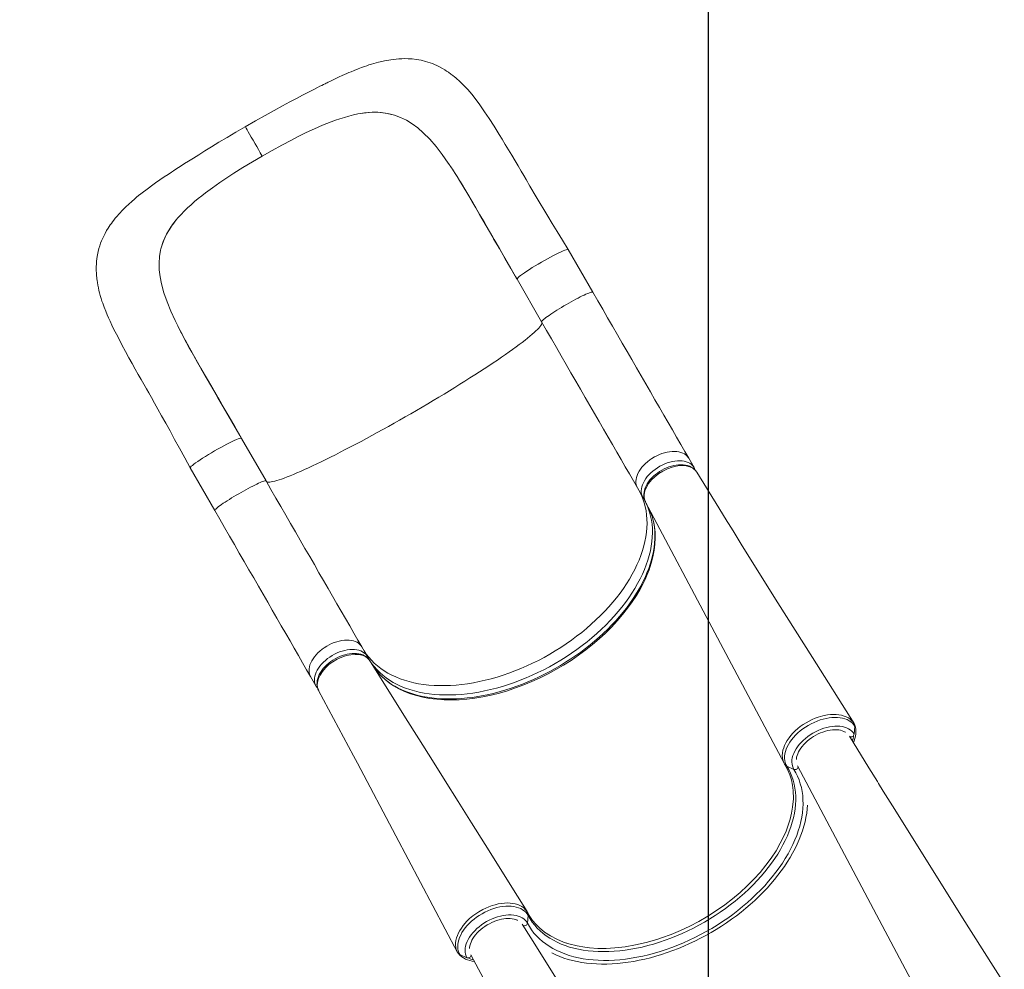
# Model space of a CAD drawing. Units: millimetres. Extents: x -6279 to 4870, y -6367 to 6675.
# Drawn here: x -1518 to -187, y 3402 to 4685 of the extents above; entities that cross this region are included whole.
import ezdxf

# ---------------------------------------------------------------- set-up
doc = ezdxf.new("R2010")
doc.units = ezdxf.units.MM
doc.header["$PDSIZE"] = -1
doc.layers.add('QUOTE', color=212, linetype='Continuous', lineweight=18)
doc.dimstyles.new('2011', dxfattribs={"dimtxt": 20, "dimasz": 15, "dimexe": 6, "dimexo": 10, "dimgap": 6, "dimtad": 1, "dimtxsty": 'Standard', "dimcen": 5, "dimadec": 0, "dimazin": 0, "dimtfac": 1, "dimtmove": 0, "dimatfit": 3, "dimfxl": 0, "dimarcsym": 0})

# ---------------------------------------------------------------- blocks, each defined once
blk = doc.blocks.new('*D17')
at = {"color": 0, "linetype": 'ByBlock', "lineweight": -2}
for p, q in [((-3935, 2733.6), (-3935, 6536)), ((-586.7, 2644.4), (-586.7, 6536)), ((-686.7, 6530), (-3835, 6530))]:
    blk.add_line(p, q, dxfattribs=at)
at = {"color": 0, "linetype": 'ByBlock'}
for points in [[(-3935, 6530), (-3835, 6546.6), (-3835, 6513.3)], [(-586.7, 6530), (-686.7, 6546.6), (-686.7, 6513.3)]]:
    blk.add_solid(points, dxfattribs=at)
at = {"layer": 'DEFPOINTS', "color": 0, "linetype": 'ByBlock'}
for p in [(-3935, 2723.6), (-586.7, 2634.4)]:
    blk.add_point(p, dxfattribs=at)
at = {"color": 0, "linetype": 'ByBlock', "insert": (-2260.8, 6596), "char_height": 120, "attachment_point": 5}
blk.add_mtext('3350', dxfattribs=at)
blk = doc.blocks.new('*D19')
at = {"color": 0, "linetype": 'ByBlock', "lineweight": -2}
for p, q in [((-596.7, 6109.2), (-4566.3, 6109.2)), ((-4560.3, 2734.4), (-4560.3, 6009.2)), ((-596.7, 2634.4), (-4566.3, 2634.4))]:
    blk.add_line(p, q, dxfattribs=at)
at = {"color": 0, "linetype": 'ByBlock'}
for points in [[(-4560.3, 6109.2), (-4543.6, 6009.2), (-4576.9, 6009.2)], [(-4560.3, 2634.4), (-4543.6, 2734.4), (-4576.9, 2734.4)]]:
    blk.add_solid(points, dxfattribs=at)
at = {"layer": 'DEFPOINTS', "color": 0, "linetype": 'ByBlock'}
for p in [(-586.7, 6109.2), (-586.7, 2634.4)]:
    blk.add_point(p, dxfattribs=at)
at = {"color": 0, "linetype": 'ByBlock', "insert": (-4626.3, 4371.8), "char_height": 120, "attachment_point": 5, "rotation": 90}
blk.add_mtext('3500', dxfattribs=at)

msp = doc.modelspace()

# ---------------------------------------------------------------- linework, layer by layer
at = {"color": 7, "linetype": 'Continuous', "lineweight": 15}
for p, q in [((-1060.439, 4557.253), (-1057.183, 4557.833)), ((-1057.183, 4557.833), (-1057.183, 4557.833)), ((-1012.695, 4556.188), (-1011.15, 4555.728)), ((-1150.397, 4522.069), (-1141.918, 4526.384)), ((-1228.28, 4477.104), (-1236.256, 4471.918)), ((-921.985, 4465.5), (-922.264, 4465.953)), ((-1305.859, 4414.259), (-1305.858, 4414.259)), ((-1303.729, 4416.79), (-1305.858, 4414.259)), ((-1326.678, 4374.909), (-1327.053, 4373.342)), ((-742.951, 4316.421), (-776.176, 4373.969)), ((-845.458, 4333.969), (-812.233, 4276.421)), ((-1293.495, 4251.009), (-1293.748, 4251.477)), ((-1184.624, 4061.421), (-1217.849, 4118.969)), ((-606.171, 4079.512), (-613.467, 4092.148)), ((-1287.131, 4078.969), (-1253.906, 4021.421)), ((-682.749, 4052.148), (-675.453, 4039.512)), ((-675.208, 4039.102), (-675.428, 4039.468)), ((-666.356, 4022.648), (-665.77, 4021.118)), ((-1047.844, 3824.512), (-1055.14, 3837.148)), ((-1047.831, 3824.489), (-1047.612, 3824.094)), ((-1043.396, 3817.096), (-1042.475, 3815.756)), ((-1124.422, 3797.148), (-1117.126, 3784.512)), ((-389.996, 3719.265), (-388.95, 3729.681)), ((-483.956, 3678.833), (-483.736, 3678.466)), ((-471.268, 3671.692), (-480.775, 3675.931)), ((-481.933, 3588.212), (-484.44, 3582.412)), ((-831.395, 3463.772), (-830.314, 3474.125)), ((-831.028, 3477.957), (-831.26, 3478.356)), ((-913.23, 3417.175), (-922.774, 3421.477)), ((-753.767, 3431.268), (-747.49, 3430.54))]:
    msp.add_line(p, q, dxfattribs=at)
at = {"color": 8, "linetype": 'Continuous', "lineweight": 15}
msp.add_line((-831.08, 3478.052), (-831.13, 3478.132), dxfattribs=at)
at = {"color": 7, "linetype": 'Continuous', "lineweight": 15, "flags": 128}
for points in [[(-776.179, 4373.974), (-783.944, 4386.65), (-791.136, 4398.412), (-797.757, 4409.276), (-803.795, 4419.227), (-809.206, 4428.198), (-814.003, 4436.197), (-818.204, 4443.235), (-822.141, 4449.859), (-825.384, 4455.335), (-827.941, 4459.663), (-829.815, 4462.842), (-831.414, 4465.558), (-833.196, 4468.587), (-836.367, 4473.982), (-839.994, 4480.156), (-844.085, 4487.114), (-848.138, 4493.993), (-852.571, 4501.49), (-857.043, 4509.012), (-861.358, 4516.217), (-865.523, 4523.101), (-869.545, 4529.672), (-876.507, 4540.831), (-883.033, 4551.001), (-889.237, 4560.341), (-895.551, 4569.388), (-902.07, 4578.127), (-906.733, 4583.956), (-912.011, 4590.108), (-917.734, 4596.242), (-923.986, 4602.305), (-926.268, 4604.354), (-928.143, 4605.972), (-929.808, 4607.361), (-931.987, 4609.111), (-934.725, 4611.201), (-938.054, 4613.585), (-940.641, 4615.321), (-943.209, 4616.946), (-946.212, 4618.725), (-949.999, 4620.787), (-953.622, 4622.577), (-956.791, 4624.001), (-959.809, 4625.238), (-962.788, 4626.349), (-965.842, 4627.377), (-969.116, 4628.356), (-974.91, 4629.793), (-981.238, 4630.94), (-987.343, 4631.656), (-992.587, 4631.984), (-997.922, 4632.062), (-1001.201, 4631.988), (-1004.967, 4631.794), (-1008.874, 4631.473), (-1012.661, 4631.052), (-1016.056, 4630.584), (-1018.859, 4630.137), (-1021.59, 4629.651), (-1024.531, 4629.071), (-1028.277, 4628.254), (-1032.619, 4627.201), (-1035.975, 4626.312), (-1038.854, 4625.501), (-1042.232, 4624.494), (-1045.556, 4623.448), (-1048.542, 4622.463), (-1051.442, 4621.466), (-1055.581, 4619.979), (-1060.316, 4618.192), (-1065.315, 4616.211), (-1069.737, 4614.385), (-1072.777, 4613.091), (-1075.461, 4611.927), (-1078.405, 4610.625), (-1081.869, 4609.064), (-1085.867, 4607.226), (-1090.413, 4605.094), (-1094.924, 4602.938), (-1098.516, 4601.198), (-1100.674, 4600.143), (-1102.237, 4599.375), (-1103.521, 4598.742), (-1104.925, 4598.047), (-1106.92, 4597.056), (-1109.122, 4595.958), (-1111.722, 4594.656), (-1115.003, 4593.004), (-1118.982, 4590.988), (-1123.677, 4588.592), (-1129.108, 4585.798), (-1135.294, 4582.585), (-1143.319, 4578.373), (-1152.394, 4573.552), (-1162.531, 4568.097), (-1173.651, 4562.028), (-1185.729, 4555.334), (-1198.743, 4547.992), (-1212.664, 4539.988)], [(-1012.695, 4556.188), (-1022.962, 4558.448), (-1033.683, 4559.479), (-1041.305, 4559.479), (-1049.145, 4558.924), (-1057.183, 4557.833)], [(-972.179, 4531.989), (-979.507, 4538.384), (-987.023, 4543.975), (-994.774, 4548.744), (-1002.801, 4552.668), (-1011.15, 4555.728)], [(-1212.664, 4539.988), (-1225.453, 4532.58), (-1237.318, 4525.587), (-1248.261, 4519.035), (-1258.29, 4512.947), (-1267.413, 4507.339), (-1275.604, 4502.249), (-1282.849, 4497.7), (-1289.187, 4493.682), (-1294.655, 4490.187), (-1299.286, 4487.203), (-1303.112, 4484.722), (-1306.351, 4482.611), (-1309.464, 4480.571), (-1312.472, 4478.59), (-1317.017, 4475.577), (-1322.13, 4472.154), (-1327.972, 4468.183), (-1333.865, 4464.098), (-1339.611, 4460.015), (-1343.628, 4457.09), (-1347.153, 4454.468), (-1350.433, 4451.975), (-1353.669, 4449.458), (-1356.856, 4446.917), (-1359.491, 4444.762), (-1362.588, 4442.168), (-1366.141, 4439.098), (-1370.029, 4435.6), (-1373.862, 4431.993), (-1377.116, 4428.787), (-1379.642, 4426.193), (-1381.861, 4423.829), (-1383.686, 4421.817), (-1385.976, 4419.198), (-1388.359, 4416.344), (-1390.377, 4413.812), (-1392.089, 4411.567), (-1393.636, 4409.454), (-1395.077, 4407.406), (-1396.519, 4405.266), (-1398.107, 4402.795), (-1400.035, 4399.605), (-1402.072, 4395.961), (-1403.917, 4392.352), (-1405.374, 4389.237), (-1406.789, 4385.926), (-1408.118, 4382.479), (-1409.345, 4378.893), (-1410.429, 4375.273), (-1411.426, 4371.382), (-1412.382, 4366.828), (-1413.14, 4362.11), (-1413.631, 4357.827), (-1413.9, 4354.262), (-1414.041, 4350.954), (-1414.077, 4348.737), (-1414.055, 4345.776), (-1413.914, 4342.045), (-1413.691, 4338.78), (-1413.477, 4336.462), (-1413.264, 4334.536), (-1413.004, 4332.479), (-1412.551, 4329.402), (-1411.941, 4325.887), (-1411.188, 4322.138), (-1410.45, 4318.878), (-1409.682, 4315.794), (-1408.708, 4312.209), (-1407.501, 4308.135), (-1406.318, 4304.44), (-1405.301, 4301.448), (-1404.38, 4298.858), (-1403.34, 4296.052), (-1401.266, 4290.755), (-1399.291, 4286.004), (-1397.462, 4281.806), (-1395.388, 4277.226), (-1392.925, 4271.99), (-1390.114, 4266.214), (-1386.908, 4259.818), (-1383.308, 4252.811), (-1379.309, 4245.194), (-1374.584, 4236.379), (-1369.996, 4227.972), (-1365.564, 4219.96), (-1361.303, 4212.333), (-1357.247, 4205.118), (-1353.419, 4198.338), (-1349.819, 4191.98), (-1346.319, 4185.807), (-1343.222, 4180.348), (-1339.612, 4173.981), (-1335.495, 4166.703), (-1330.875, 4158.508), (-1325.758, 4149.383), (-1320.144, 4139.309), (-1314.392, 4128.92), (-1308.191, 4117.639), (-1301.576, 4105.534), (-1294.563, 4092.649), (-1287.134, 4078.974)], [(-1189.841, 4500.458), (-1192.375, 4504.847), (-1194.814, 4509.07), (-1197.146, 4513.11), (-1199.36, 4516.945), (-1202.11, 4521.708), (-1204.602, 4526.024), (-1206.81, 4529.849), (-1208.706, 4533.134), (-1210.264, 4535.832), (-1211.457, 4537.897), (-1212.095, 4539.002), (-1212.5, 4539.704), (-1212.661, 4539.983), (-1212.648, 4539.961)], [(-1108.379, 4541.935), (-1119.119, 4537.256), (-1130.304, 4532.066), (-1141.918, 4526.384)], [(-936.919, 4488.705), (-938.439, 4490.999), (-946.561, 4502.455), (-954.851, 4513.181), (-963.372, 4523.067), (-972.179, 4531.989)], [(-1189.841, 4500.458), (-1176.539, 4508.011), (-1163.372, 4515.227), (-1150.397, 4522.069)], [(-1189.841, 4500.458), (-1203.033, 4492.714), (-1215.866, 4484.92), (-1228.28, 4477.104)], [(-936.892, 4488.721), (-936.036, 4487.495), (-934.87, 4485.799), (-933.941, 4484.404), (-932.773, 4482.627), (-931.276, 4480.328), (-929.045, 4476.858), (-926.335, 4472.582), (-923.143, 4467.464), (-919.467, 4461.477), (-915.324, 4454.629), (-911.035, 4447.439), (-906.329, 4439.456), (-901.198, 4430.662), (-895.623, 4421.037), (-889.582, 4410.564), (-883.053, 4399.221), (-876.428, 4387.708), (-869.323, 4375.379), (-861.773, 4362.295), (-853.832, 4348.529), (-845.498, 4334.083)], [(-1266.493, 4450.648), (-1257.07, 4457.61), (-1246.984, 4464.701), (-1236.256, 4471.918)], [(-869.215, 4375.132), (-878.245, 4390.793), (-887.168, 4406.291), (-896.005, 4421.612), (-904.701, 4436.578), (-913.356, 4451.248), (-921.985, 4465.5)], [(-1326.678, 4374.909), (-1323.502, 4384.931), (-1319.034, 4394.732), (-1315.223, 4401.333), (-1310.822, 4407.844), (-1305.859, 4414.259)], [(-869.528, 4375.701), (-872.771, 4381.298), (-876.311, 4387.445), (-877.486, 4389.489), (-877.52, 4389.548), (-877.522, 4389.552), (-877.525, 4389.556), (-877.525, 4389.557), (-877.525, 4389.556), (-877.524, 4389.555), (-877.523, 4389.553), (-877.517, 4389.544), (-877.496, 4389.507), (-877.408, 4389.355), (-877.059, 4388.752), (-875.668, 4386.343), (-870.114, 4376.719), (-847.562, 4337.631), (-845.418, 4333.914)], [(-1325.979, 4327.723), (-1327.853, 4337.266), (-1328.937, 4346.571), (-1329.192, 4355.667), (-1328.576, 4364.582), (-1327.053, 4373.342)], [(-845.433, 4334.119), (-845.454, 4334.384), (-844.972, 4335.148), (-843.98, 4336.193), (-842.492, 4337.504), (-840.531, 4339.06), (-838.125, 4340.84), (-835.312, 4342.816), (-832.132, 4344.958), (-828.634, 4347.236), (-824.869, 4349.613), (-820.894, 4352.057), (-816.769, 4354.528), (-812.554, 4356.991), (-808.314, 4359.409), (-804.111, 4361.746), (-800.008, 4363.966), (-796.067, 4366.037), (-792.347, 4367.928), (-788.902, 4369.609), (-785.785, 4371.058), (-783.042, 4372.251), (-780.715, 4373.17), (-778.837, 4373.802), (-777.437, 4374.138), (-776.537, 4374.173), (-776.211, 4373.948)], [(-1293.748, 4251.477), (-1300.826, 4264.902), (-1307.35, 4278.008), (-1313.211, 4290.77), (-1318.354, 4303.312), (-1322.656, 4315.634), (-1325.979, 4327.723)], [(-613.467, 4092.148), (-618.818, 4101.417), (-624.279, 4110.875), (-629.844, 4120.515), (-635.512, 4130.331), (-641.275, 4140.314), (-647.132, 4150.457), (-653.076, 4160.754), (-659.105, 4171.195), (-665.212, 4181.773), (-671.394, 4192.481), (-677.646, 4203.309), (-683.963, 4214.25), (-690.34, 4225.296), (-696.773, 4236.438), (-703.257, 4247.669), (-709.786, 4258.978), (-716.357, 4270.36), (-722.964, 4281.803), (-729.602, 4293.3), (-736.266, 4304.842), (-742.951, 4316.421)], [(-1217.927, 4119.06), (-1226.514, 4133.92), (-1234.659, 4148.016), (-1242.362, 4161.348), (-1249.578, 4173.821), (-1256.279, 4185.388), (-1262.471, 4196.082), (-1267.853, 4205.394), (-1272.798, 4213.981), (-1277.311, 4221.866), (-1281.399, 4229.066), (-1285.07, 4235.597), (-1288.751, 4242.223), (-1291.927, 4248.016), (-1294.616, 4252.987), (-1296.826, 4257.126), (-1298.575, 4260.446), (-1299.706, 4262.613), (-1300.895, 4264.932), (-1302.324, 4267.772), (-1303.975, 4271.112), (-1304.266, 4271.709)], [(-812.233, 4276.421), (-805.548, 4264.842), (-798.884, 4253.3), (-792.246, 4241.803), (-785.639, 4230.36), (-779.068, 4218.978), (-772.539, 4207.669), (-766.055, 4196.438), (-759.622, 4185.296), (-753.245, 4174.25), (-746.928, 4163.309), (-740.676, 4152.481), (-734.494, 4141.773), (-728.387, 4131.195), (-722.358, 4120.754), (-716.414, 4110.457), (-710.557, 4100.314), (-704.794, 4090.331), (-699.127, 4080.515), (-693.561, 4070.875), (-688.1, 4061.417), (-682.749, 4052.148)], [(-1241.619, 4160.125), (-1250.667, 4175.776), (-1259.626, 4191.251), (-1268.477, 4206.565), (-1277.09, 4221.58), (-1285.467, 4236.409), (-1293.495, 4251.009)], [(-1241.956, 4160.68), (-1245.18, 4166.287), (-1248.734, 4172.426), (-1249.916, 4174.466), (-1249.951, 4174.525), (-1249.953, 4174.529), (-1249.956, 4174.533), (-1249.956, 4174.533), (-1249.956, 4174.533), (-1249.956, 4174.532), (-1249.954, 4174.53), (-1249.949, 4174.521), (-1249.928, 4174.483), (-1249.84, 4174.331), (-1249.492, 4173.727), (-1248.101, 4171.319), (-1242.543, 4161.696), (-1219.969, 4122.623), (-1217.822, 4118.906)], [(-1287.096, 4078.989), (-1287.127, 4079.383), (-1286.647, 4080.146), (-1285.655, 4081.191), (-1284.169, 4082.501), (-1282.208, 4084.057), (-1279.804, 4085.836), (-1276.991, 4087.811), (-1273.812, 4089.953), (-1270.315, 4092.23), (-1266.55, 4094.608), (-1262.576, 4097.051), (-1258.451, 4099.522), (-1254.237, 4101.985), (-1249.997, 4104.404), (-1245.794, 4106.741), (-1241.691, 4108.961), (-1237.75, 4111.033), (-1234.028, 4112.923), (-1230.583, 4114.606), (-1227.465, 4116.055), (-1224.722, 4117.248), (-1222.393, 4118.168), (-1220.514, 4118.801), (-1219.113, 4119.138), (-1218.211, 4119.173), (-1217.992, 4119.023)], [(-602.425, 4073.107), (-602.834, 4073.814), (-604.316, 4075.742), (-606.041, 4077.467), (-607.984, 4078.971), (-610.119, 4080.248), (-612.491, 4081.328), (-615.082, 4082.194), (-617.871, 4082.829), (-620.825, 4083.219), (-623.902, 4083.357), (-627.058, 4083.243), (-630.25, 4082.884), (-633.504, 4082.285), (-636.814, 4081.45), (-640.142, 4080.385), (-643.447, 4079.104), (-646.691, 4077.622), (-649.838, 4075.955), (-652.844, 4074.13), (-655.728, 4072.145), (-658.496, 4069.993), (-661.114, 4067.694), (-663.556, 4065.267), (-665.798, 4062.727), (-667.813, 4060.097), (-669.574, 4057.404), (-671.057, 4054.685), (-672.272, 4051.92), (-673.202, 4049.129), (-673.826, 4046.343), (-674.134, 4043.595), (-674.117, 4040.922), (-673.844, 4038.711), (-673.262, 4036.438), (-672.977, 4035.706)], [(-604.644, 4076.07), (-605.467, 4078.167), (-606.174, 4079.44)], [(-389.871, 3733.741), (-446.227, 3822.774), (-492.89, 3896.874), (-540.995, 3973.802), (-553.446, 3993.831), (-559.8, 4004.073), (-561.382, 4006.625), (-572.826, 4025.119), (-602.39, 4073.162)], [(-1055.14, 3837.148), (-1060.491, 3846.417), (-1065.952, 3855.875), (-1071.517, 3865.515), (-1077.184, 3875.33), (-1082.948, 3885.314), (-1088.805, 3895.458), (-1094.749, 3905.754), (-1100.778, 3916.195), (-1106.885, 3926.773), (-1113.067, 3937.48), (-1119.319, 3948.309), (-1125.635, 3959.25), (-1132.013, 3970.296), (-1138.446, 3981.439), (-1144.93, 3992.669), (-1151.459, 4003.979), (-1158.03, 4015.359), (-1164.637, 4026.803), (-1171.275, 4038.3), (-1177.939, 4049.842), (-1184.624, 4061.421)], [(-672.119, 4033.667), (-672.516, 4034.423), (-675.208, 4039.102)], [(-672.612, 4034.764), (-672.514, 4034.511), (-671.982, 4033.439)], [(-672.09, 4033.458), (-578.175, 3856.402), (-484.603, 3679.989)], [(-1253.906, 4021.421), (-1247.221, 4009.842), (-1240.557, 3998.3), (-1233.919, 3986.803), (-1227.312, 3975.359), (-1220.741, 3963.979), (-1214.212, 3952.669), (-1207.728, 3941.439), (-1201.295, 3930.296), (-1194.917, 3919.25), (-1188.601, 3908.309), (-1182.349, 3897.481), (-1176.167, 3886.773), (-1170.06, 3876.195), (-1164.031, 3865.754), (-1158.087, 3855.458), (-1152.23, 3845.314), (-1146.466, 3835.331), (-1140.8, 3825.515), (-1135.234, 3815.875), (-1129.773, 3806.417), (-1124.422, 3797.148)], [(-665.819, 4021.39), (-664.737, 4018.816), (-663.24, 4014.523)], [(-661.161, 4006.648), (-660.629, 4004.191), (-659.83, 3999.067), (-659.313, 3993.807), (-659.082, 3988.439), (-659.139, 3982.993), (-659.484, 3977.492), (-660.107, 3971.941), (-661.021, 3966.256), (-662.217, 3960.518), (-663.695, 3954.728), (-665.455, 3948.882), (-667.497, 3942.983), (-669.817, 3937.044), (-672.391, 3931.128), (-675.236, 3925.187), (-678.351, 3919.222), (-681.728, 3913.255), (-685.355, 3907.308), (-689.22, 3901.403), (-693.317, 3895.541), (-697.681, 3889.675), (-702.269, 3883.87), (-707.083, 3878.123), (-712.125, 3872.43), (-717.399, 3866.791), (-722.881, 3861.227), (-728.532, 3855.779), (-734.353, 3850.447), (-740.345, 3845.227), (-746.513, 3840.117), (-752.857, 3835.116), (-759.381, 3830.222), (-766.035, 3825.475), (-772.806, 3820.883), (-779.737, 3816.415), (-786.794, 3812.094), (-793.938, 3807.946), (-801.13, 3803.994), (-808.36, 3800.241), (-815.703, 3796.644), (-823.146, 3793.214), (-830.657, 3789.965), (-838.204, 3786.914), (-845.754, 3784.072), (-853.279, 3781.451), (-860.792, 3779.039), (-868.336, 3776.827), (-875.846, 3774.833), (-883.328, 3773.057), (-890.784, 3771.496), (-898.219, 3770.152), (-905.609, 3769.03), (-912.848, 3768.143), (-920.021, 3767.479), (-927.103, 3767.041), (-934.082, 3766.829), (-940.946, 3766.844), (-947.681, 3767.085), (-954.246, 3767.551), (-960.701, 3768.244), (-967.034, 3769.163), (-973.21, 3770.304), (-979.187, 3771.66), (-984.933, 3773.22), (-990.442, 3774.98), (-995.806, 3776.968), (-1000.981, 3779.168), (-1005.962, 3781.58), (-1010.74, 3784.202), (-1015.304, 3787.027), (-1019.642, 3790.051), (-1023.746, 3793.269), (-1027.605, 3796.673), (-1031.212, 3800.259), (-1034.557, 3804.017), (-1037.008, 3807.145)], [(-1043.952, 3817.919), (-1044.971, 3819.465), (-1046.34, 3821.153), (-1047.846, 3822.627), (-1049.607, 3823.976), (-1051.599, 3825.183), (-1053.974, 3826.291), (-1056.557, 3827.175), (-1059.329, 3827.822), (-1062.266, 3828.222), (-1065.264, 3828.362), (-1068.388, 3828.259), (-1071.618, 3827.911), (-1074.921, 3827.322), (-1078.263, 3826.498), (-1081.605, 3825.449), (-1084.911, 3824.187), (-1088.147, 3822.726), (-1091.283, 3821.082), (-1094.285, 3819.271), (-1097.134, 3817.318), (-1099.885, 3815.188), (-1102.511, 3812.898), (-1104.982, 3810.465), (-1107.265, 3807.911), (-1109.328, 3805.262), (-1111.14, 3802.546), (-1112.673, 3799.789), (-1113.902, 3797.024), (-1114.811, 3794.313), (-1115.431, 3791.587), (-1115.748, 3788.87), (-1115.753, 3786.203), (-1115.443, 3783.623), (-1114.826, 3781.166), (-1114.645, 3780.71)], [(-1047.612, 3824.094), (-1044.905, 3819.424), (-1044.451, 3818.705)], [(-831.967, 3479.55), (-850.336, 3508.874), (-869.74, 3539.846), (-888.685, 3570.085), (-907.17, 3599.59), (-925.198, 3628.366), (-942.768, 3656.415), (-959.882, 3683.737), (-978.182, 3712.956), (-995.934, 3741.302), (-1013.137, 3768.776), (-1029.794, 3795.382), (-1044.637, 3819.09)], [(-1114.426, 3780.156), (-1113.914, 3778.862), (-1113.454, 3778.039)], [(-1113.585, 3778.142), (-1066.596, 3690.112), (-1061.24, 3680.047), (-1009.08, 3581.767), (-925.974, 3424.482)], [(-389.408, 3732.969), (-390.976, 3735.315), (-392.863, 3737.464), (-395.12, 3739.442), (-397.682, 3741.175), (-400.451, 3742.622), (-403.47, 3743.814), (-406.814, 3744.758), (-410.381, 3745.427), (-414.032, 3745.804), (-417.835, 3745.897), (-421.886, 3745.707), (-426.052, 3745.239), (-432.138, 3744.05), (-438.392, 3742.263), (-442.558, 3740.765), (-446.674, 3739.008), (-450.838, 3736.966), (-454.908, 3734.714), (-458.958, 3732.145), (-462.61, 3729.528), (-466.094, 3726.766), (-469.463, 3723.767), (-472.585, 3720.624), (-475.377, 3717.484), (-477.906, 3714.269), (-480.202, 3710.888), (-482.187, 3707.48), (-483.806, 3704.168), (-485.099, 3700.866), (-486.084, 3697.513), (-486.715, 3694.233), (-486.862, 3692.966), (-486.981, 3690.933), (-486.775, 3687.02), (-485.958, 3683.299), (-483.929, 3678.857)], [(-480.775, 3675.931), (-482.052, 3678.339), (-483.003, 3680.918), (-483.623, 3683.65), (-483.906, 3686.516), (-483.852, 3689.497), (-483.46, 3692.571), (-482.733, 3695.719), (-481.676, 3698.917), (-480.296, 3702.144), (-478.603, 3705.378), (-476.609, 3708.595), (-474.328, 3711.774), (-471.774, 3714.894), (-468.967, 3717.932), (-465.924, 3720.867), (-462.668, 3723.679), (-459.221, 3726.348), (-455.607, 3728.857), (-451.85, 3731.187), (-447.977, 3733.323), (-444.014, 3735.25), (-439.989, 3736.954), (-435.93, 3738.423), (-431.865, 3739.649), (-427.821, 3740.622), (-423.827, 3741.335), (-419.911, 3741.783), (-416.099, 3741.964), (-412.418, 3741.876), (-408.894, 3741.519), (-405.55, 3740.897), (-402.41, 3740.014), (-399.495, 3738.874), (-396.827, 3737.488), (-394.422, 3735.863), (-392.298, 3734.011), (-390.47, 3731.946), (-388.95, 3729.681)], [(-471.268, 3671.692), (-472.453, 3673.946), (-473.316, 3676.367), (-473.851, 3678.938), (-474.055, 3681.638), (-473.925, 3684.446), (-473.463, 3687.342), (-472.672, 3690.301), (-471.558, 3693.303), (-470.129, 3696.323), (-468.398, 3699.339), (-466.377, 3702.327), (-464.081, 3705.264), (-461.529, 3708.127), (-458.74, 3710.895), (-455.735, 3713.545), (-452.538, 3716.058), (-449.174, 3718.415), (-445.668, 3720.597), (-442.047, 3722.587), (-438.339, 3724.371), (-434.573, 3725.933), (-430.777, 3727.262), (-426.982, 3728.349), (-423.216, 3729.184), (-419.508, 3729.761), (-415.887, 3730.076), (-412.38, 3730.127), (-409.016, 3729.912), (-405.819, 3729.434), (-402.814, 3728.695), (-400.025, 3727.704), (-397.473, 3726.465), (-395.177, 3724.99), (-393.156, 3723.289), (-391.424, 3721.375), (-389.996, 3719.265)], [(-390.95, 3707.85), (-389.942, 3710.244), (-388.889, 3713.438), (-388.137, 3716.614), (-387.695, 3719.748), (-387.57, 3722.813), (-387.758, 3725.772), (-388.249, 3728.599), (-389.036, 3731.295), (-389.176, 3731.626)], [(-467.923, 3685.036), (-467.908, 3685.696), (-467.586, 3688.005), (-466.993, 3690.383), (-466.133, 3692.819), (-465.01, 3695.294), (-463.628, 3697.793), (-461.996, 3700.293), (-460.124, 3702.773), (-458.024, 3705.213), (-455.712, 3707.592), (-453.205, 3709.889), (-450.522, 3712.085), (-447.684, 3714.16), (-444.715, 3716.097), (-441.638, 3717.88), (-438.479, 3719.494), (-435.264, 3720.925), (-432.02, 3722.163), (-428.774, 3723.198), (-425.553, 3724.024), (-422.386, 3724.634), (-419.298, 3725.028), (-416.315, 3725.203), (-413.462, 3725.163), (-410.763, 3724.913), (-408.238, 3724.46), (-405.904, 3723.812), (-403.777, 3722.98), (-401.865, 3721.971), (-401.767, 3721.903)], [(-186.959, 3382.286), (-243.315, 3471.319), (-289.977, 3545.419), (-338.082, 3622.346), (-350.534, 3642.376), (-356.887, 3652.618), (-358.469, 3655.17), (-369.913, 3673.664), (-396.304, 3716.55)], [(-480.775, 3675.931), (-478.186, 3671.422), (-475.905, 3666.74), (-473.937, 3661.893), (-472.285, 3656.891), (-470.952, 3651.742), (-469.939, 3646.455), (-469.25, 3641.039), (-468.885, 3635.505), (-468.844, 3629.86), (-469.128, 3624.115), (-469.737, 3618.282), (-470.668, 3612.369), (-471.921, 3606.386), (-473.494, 3600.346), (-475.384, 3594.256), (-477.586, 3588.131), (-480.098, 3581.977), (-482.916, 3575.809), (-486.033, 3569.635), (-489.445, 3563.468), (-493.146, 3557.316), (-497.129, 3551.192), (-501.388, 3545.106), (-505.914, 3539.07), (-510.7, 3533.092), (-515.737, 3527.184), (-521.018, 3521.356), (-526.531, 3515.618), (-532.269, 3509.981), (-538.22, 3504.454), (-544.374, 3499.047), (-550.722, 3493.769), (-557.25, 3488.63), (-563.949, 3483.639), (-570.805, 3478.804), (-577.808, 3474.134), (-584.945, 3469.636), (-592.204, 3465.32), (-599.571, 3461.192), (-607.035, 3457.26), (-614.581, 3453.53), (-622.196, 3450.009), (-629.868, 3446.704), (-637.583, 3443.62), (-645.327, 3440.762), (-653.087, 3438.135), (-660.849, 3435.745), (-668.6, 3433.595), (-676.326, 3431.688), (-684.013, 3430.03), (-691.648, 3428.621), (-699.218, 3427.465), (-706.71, 3426.564), (-714.109, 3425.919), (-721.404, 3425.531), (-728.582, 3425.402), (-735.629, 3425.531), (-742.535, 3425.918), (-749.285, 3426.562), (-755.87, 3427.463), (-762.277, 3428.619), (-768.494, 3430.027), (-774.512, 3431.685), (-780.32, 3433.591), (-785.907, 3435.741), (-791.263, 3438.131), (-796.38, 3440.757), (-801.248, 3443.615), (-805.859, 3446.698), (-810.204, 3450.003), (-814.277, 3453.524), (-818.069, 3457.253), (-821.575, 3461.185), (-824.788, 3465.313), (-827.703, 3469.628), (-830.314, 3474.125)], [(-481.933, 3588.212), (-478.856, 3596.353), (-476.338, 3604.439), (-474.366, 3612.545), (-472.97, 3620.521), (-471.989, 3631.959), (-472.28, 3643.017), (-473.214, 3650.333), (-474.745, 3657.419), (-476.868, 3664.241), (-479.958, 3671.584), (-483.793, 3678.558)], [(-466.233, 3676.452), (-375.262, 3504.947), (-281.69, 3328.534)], [(-471.268, 3671.692), (-468.633, 3667.107), (-466.308, 3662.349), (-464.297, 3657.426), (-462.602, 3652.347), (-461.227, 3647.119), (-460.174, 3641.752), (-459.445, 3636.255), (-459.041, 3630.638), (-458.964, 3624.91), (-459.212, 3619.081), (-459.786, 3613.16), (-460.684, 3607.158), (-461.906, 3601.085), (-463.448, 3594.952), (-465.309, 3588.768), (-467.485, 3582.545), (-469.973, 3576.293), (-472.768, 3570.023), (-475.865, 3563.745), (-479.259, 3557.47), (-482.945, 3551.209), (-486.916, 3544.973), (-491.166, 3538.772), (-495.686, 3532.617), (-500.47, 3526.517), (-505.509, 3520.485), (-510.795, 3514.529), (-516.318, 3508.66), (-522.069, 3502.889), (-528.039, 3497.224), (-534.217, 3491.676), (-540.593, 3486.255), (-547.155, 3480.968), (-553.893, 3475.826), (-560.795, 3470.837), (-567.85, 3466.009), (-575.045, 3461.351), (-582.367, 3456.871), (-589.806, 3452.577), (-597.347, 3448.475), (-604.978, 3444.573), (-612.686, 3440.877), (-620.458, 3437.395), (-628.28, 3434.131), (-636.14, 3431.09), (-644.023, 3428.28), (-651.917, 3425.704), (-659.807, 3423.366), (-667.681, 3421.271), (-675.525, 3419.422), (-683.326, 3417.822), (-691.07, 3416.474), (-698.744, 3415.381), (-706.335, 3414.544), (-713.83, 3413.965), (-721.216, 3413.644), (-728.481, 3413.582), (-735.612, 3413.78), (-742.598, 3414.237), (-749.425, 3414.951), (-756.084, 3415.923), (-762.561, 3417.15), (-768.846, 3418.63), (-774.929, 3420.361), (-780.799, 3422.339), (-786.446, 3424.562), (-791.861, 3427.025), (-797.033, 3429.725), (-801.955, 3432.657), (-806.618, 3435.815), (-811.014, 3439.195), (-815.135, 3442.79), (-818.975, 3446.594), (-822.527, 3450.602), (-825.784, 3454.806), (-828.742, 3459.199), (-831.395, 3463.772)], [(-798.475, 3423.685), (-798.31, 3423.595), (-793.133, 3421.117), (-787.744, 3418.855), (-782.153, 3416.811), (-776.367, 3414.991), (-770.395, 3413.396), (-764.247, 3412.028), (-757.932, 3410.891), (-751.459, 3409.984), (-744.839, 3409.311), (-738.081, 3408.871), (-731.196, 3408.664), (-724.194, 3408.692), (-717.086, 3408.954), (-709.881, 3409.448), (-702.591, 3410.174), (-695.227, 3411.131), (-687.798, 3412.317), (-680.316, 3413.731), (-672.792, 3415.369), (-665.237, 3417.23), (-657.662, 3419.31), (-650.077, 3421.606), (-642.494, 3424.115), (-634.923, 3426.833), (-627.377, 3429.756), (-619.865, 3432.879), (-612.399, 3436.199), (-604.989, 3439.71), (-597.646, 3443.407), (-590.382, 3447.284), (-583.205, 3451.336), (-576.128, 3455.557), (-569.16, 3459.941), (-562.311, 3464.481), (-555.592, 3469.172), (-549.012, 3474.005), (-542.58, 3478.975), (-536.307, 3484.073), (-530.202, 3489.293), (-524.272, 3494.627), (-518.528, 3500.068), (-512.977, 3505.607), (-507.628, 3511.236), (-502.489, 3516.949), (-497.567, 3522.735), (-492.869, 3528.588), (-488.403, 3534.499), (-484.175, 3540.459), (-480.192, 3546.459), (-476.46, 3552.492), (-472.984, 3558.548), (-469.77, 3564.619), (-466.823, 3570.695), (-464.148, 3576.769), (-461.749, 3582.83), (-459.63, 3588.871), (-457.795, 3594.881), (-456.246, 3600.852), (-454.986, 3606.774), (-454.017, 3612.639), (-453.342, 3618.437), (-453.028, 3623.134)], [(-747.49, 3430.54), (-736.388, 3429.821), (-724.903, 3429.781), (-713.11, 3430.41), (-699.272, 3431.962), (-685.132, 3434.4), (-670.821, 3437.702), (-656.47, 3441.844), (-650.109, 3443.944), (-637.372, 3448.617), (-624.727, 3453.905), (-612.133, 3459.847), (-599.723, 3466.37), (-587.587, 3473.426), (-575.814, 3480.965), (-564.843, 3488.677), (-554.253, 3496.817), (-544.113, 3505.327), (-534.494, 3514.153), (-525.465, 3523.238), (-517.041, 3532.548), (-509.166, 3542.148), (-501.955, 3551.93), (-495.455, 3561.828), (-489.713, 3571.77), (-484.44, 3582.412)], [(-925.583, 3423.779), (-926.441, 3425.429), (-927.469, 3428.103), (-928.156, 3430.968), (-928.487, 3434.133), (-928.414, 3437.458), (-927.991, 3440.626), (-927.225, 3443.863), (-926.083, 3447.243), (-924.598, 3450.656), (-922.801, 3454.021), (-920.688, 3457.362), (-918.204, 3460.764), (-915.42, 3464.092), (-913.534, 3466.118), (-909.46, 3470.048), (-904.967, 3473.801), (-902.455, 3475.67), (-897.198, 3479.176), (-891.606, 3482.338), (-887.552, 3484.307), (-883.44, 3486.057), (-879.168, 3487.597), (-874.89, 3488.869), (-870.762, 3489.853), (-866.685, 3490.565), (-862.572, 3491.008), (-858.581, 3491.171), (-854.84, 3491.044), (-851.258, 3490.636), (-847.777, 3489.944), (-844.52, 3488.968), (-841.588, 3487.745), (-838.917, 3486.28), (-836.453, 3484.519), (-834.291, 3482.504), (-832.536, 3480.38), (-831.267, 3478.353)], [(-830.314, 3474.125), (-831.76, 3476.435), (-833.518, 3478.548), (-835.574, 3480.451), (-837.914, 3482.129), (-840.523, 3483.573), (-843.382, 3484.77), (-846.471, 3485.714), (-849.769, 3486.398), (-853.254, 3486.817), (-856.9, 3486.968), (-860.684, 3486.849), (-864.578, 3486.464), (-868.556, 3485.812), (-872.591, 3484.899), (-876.654, 3483.732), (-880.717, 3482.318), (-884.752, 3480.668), (-888.732, 3478.792), (-892.628, 3476.703), (-896.415, 3474.417), (-900.065, 3471.949), (-903.553, 3469.315), (-906.856, 3466.535), (-909.95, 3463.626), (-912.814, 3460.611), (-915.428, 3457.509), (-917.775, 3454.341), (-919.837, 3451.131), (-921.602, 3447.899), (-923.055, 3444.668), (-924.188, 3441.462), (-924.993, 3438.3), (-925.463, 3435.206), (-925.597, 3432.202), (-925.392, 3429.307), (-924.85, 3426.542), (-923.976, 3423.926), (-922.774, 3421.477)], [(-831.395, 3463.772), (-832.755, 3465.925), (-834.421, 3467.884), (-836.379, 3469.633), (-838.615, 3471.159), (-841.113, 3472.451), (-843.851, 3473.498), (-846.81, 3474.293), (-849.967, 3474.829), (-853.296, 3475.102), (-856.773, 3475.11), (-860.372, 3474.854), (-864.063, 3474.334), (-867.818, 3473.556), (-871.61, 3472.524), (-875.408, 3471.247), (-879.183, 3469.735), (-882.906, 3468), (-886.549, 3466.054), (-890.083, 3463.913), (-893.481, 3461.594), (-896.717, 3459.114), (-899.766, 3456.491), (-902.605, 3453.748), (-905.211, 3450.904), (-907.565, 3447.981), (-909.648, 3445.003), (-911.445, 3441.991), (-912.941, 3438.97), (-914.126, 3435.963), (-914.989, 3432.992), (-915.524, 3430.08), (-915.728, 3427.25), (-915.598, 3424.525), (-915.136, 3421.924), (-914.344, 3419.467), (-913.23, 3417.175)], [(-831.08, 3478.052), (-827.956, 3472.753), (-824.396, 3467.7), (-823.095, 3466.048), (-822.748, 3465.624), (-821.331, 3463.947), (-815.146, 3457.589), (-808.166, 3451.826), (-800.426, 3446.68), (-791.781, 3442.09), (-782.436, 3438.203), (-778.731, 3436.918), (-778.068, 3436.702), (-775.389, 3435.868), (-764.23, 3433.048), (-753.767, 3431.268)], [(-909.612, 3429.565), (-909.538, 3431.152), (-909.161, 3433.476), (-908.515, 3435.867), (-907.602, 3438.312), (-906.427, 3440.794), (-904.994, 3443.294), (-903.313, 3445.792), (-901.394, 3448.266), (-899.25, 3450.696), (-896.897, 3453.06), (-894.353, 3455.339), (-891.638, 3457.511), (-888.772, 3459.56), (-885.779, 3461.468), (-882.683, 3463.218), (-879.511, 3464.796), (-876.288, 3466.189), (-873.041, 3467.387), (-869.798, 3468.381), (-866.586, 3469.163), (-863.432, 3469.73), (-860.363, 3470.08), (-857.405, 3470.212), (-854.581, 3470.13), (-851.915, 3469.839), (-849.427, 3469.345), (-847.134, 3468.659), (-845.049, 3467.791), (-844.653, 3467.57)], [(-629.054, 3128.095), (-647.423, 3157.419), (-666.828, 3188.391), (-685.772, 3218.629), (-704.257, 3248.135), (-722.285, 3276.911), (-739.855, 3304.959), (-756.969, 3332.282), (-775.27, 3361.501), (-793.021, 3389.847), (-810.224, 3417.321), (-826.882, 3443.926), (-838.45, 3462.405)], [(-924.386, 3422.675), (-924.119, 3422.323), (-922.197, 3420.307), (-920.032, 3418.485), (-917.636, 3416.869), (-915.022, 3415.472), (-912.206, 3414.305), (-909.233, 3413.38), (-906.025, 3412.673), (-902.967, 3412.251)], [(-907.756, 3421.224), (-863.683, 3338.656), (-858.327, 3328.592), (-806.167, 3230.312), (-723.061, 3073.027)]]:
    msp.add_lwpolyline(points, dxfattribs=at)
at = {"color": 8, "linetype": 'Continuous', "lineweight": 15, "flags": 128}
for points in [[(-742.951, 4316.421), (-743.055, 4316.531), (-743.511, 4316.646), (-744.272, 4316.581), (-745.329, 4316.336), (-746.675, 4315.913), (-748.297, 4315.316), (-750.18, 4314.551), (-752.308, 4313.623), (-754.662, 4312.543), (-757.22, 4311.318), (-759.96, 4309.96), (-762.857, 4308.482), (-765.886, 4306.896), (-769.02, 4305.216), (-772.23, 4303.458), (-775.487, 4301.637), (-778.764, 4299.769), (-782.03, 4297.872), (-785.257, 4295.961), (-788.415, 4294.055), (-791.476, 4292.17), (-794.414, 4290.323), (-797.201, 4288.53), (-799.814, 4286.808), (-802.228, 4285.172), (-804.422, 4283.635), (-806.377, 4282.213), (-808.074, 4280.918), (-809.5, 4279.761), (-810.641, 4278.753), (-811.487, 4277.903), (-812.03, 4277.218), (-812.266, 4276.704), (-812.233, 4276.421)], [(-811.819, 4275.704), (-811.818, 4275.7), (-811.753, 4274.856), (-811.998, 4273.835), (-812.553, 4272.639), (-813.416, 4271.27), (-814.586, 4269.731), (-816.062, 4268.023), (-817.841, 4266.15), (-819.919, 4264.114), (-822.294, 4261.92), (-824.961, 4259.57), (-827.916, 4257.069), (-831.154, 4254.421), (-834.67, 4251.63), (-838.458, 4248.701), (-842.512, 4245.639), (-846.824, 4242.448), (-851.388, 4239.135), (-856.196, 4235.705), (-861.24, 4232.163), (-866.512, 4228.515), (-872.002, 4224.767), (-877.703, 4220.926), (-883.604, 4216.998), (-889.695, 4212.989), (-895.967, 4208.907), (-902.408, 4204.757), (-909.009, 4200.547), (-915.759, 4196.284), (-922.645, 4191.975), (-929.657, 4187.627), (-936.783, 4183.247), (-944.011, 4178.843), (-951.329, 4174.422), (-958.725, 4169.991), (-966.187, 4165.557), (-973.702, 4161.129), (-981.257, 4156.712), (-988.841, 4152.316), (-996.441, 4147.946), (-1004.043, 4143.611), (-1011.636, 4139.317), (-1019.206, 4135.072), (-1026.742, 4130.882), (-1034.23, 4126.755), (-1041.658, 4122.697), (-1049.014, 4118.716), (-1056.285, 4114.818), (-1063.46, 4111.009), (-1070.527, 4107.295), (-1077.473, 4103.683), (-1084.288, 4100.18), (-1090.959, 4096.789), (-1097.476, 4093.518), (-1103.829, 4090.372), (-1110.005, 4087.356), (-1115.996, 4084.475), (-1121.791, 4081.733), (-1127.381, 4079.136), (-1132.756, 4076.687), (-1137.907, 4074.391), (-1142.826, 4072.252), (-1147.505, 4070.273), (-1151.935, 4068.457), (-1156.11, 4066.807), (-1160.023, 4065.327), (-1163.666, 4064.018), (-1167.035, 4062.883), (-1170.122, 4061.924), (-1172.924, 4061.142), (-1175.436, 4060.538), (-1177.653, 4060.114), (-1179.572, 4059.87), (-1181.189, 4059.807), (-1182.502, 4059.925), (-1183.508, 4060.223), (-1184.207, 4060.701), (-1184.21, 4060.704)], [(-613.467, 4092.148), (-614.016, 4093.029), (-615.467, 4094.867), (-617.209, 4096.503), (-619.227, 4097.921), (-621.503, 4099.109), (-624.016, 4100.056), (-626.745, 4100.754), (-629.664, 4101.197), (-632.747, 4101.381), (-635.968, 4101.304), (-639.297, 4100.966), (-642.705, 4100.371), (-646.16, 4099.525), (-649.634, 4098.434), (-653.093, 4097.108), (-656.509, 4095.56), (-659.849, 4093.802), (-663.084, 4091.852), (-666.186, 4089.725), (-669.126, 4087.441), (-671.879, 4085.022), (-674.42, 4082.487), (-676.725, 4079.86), (-678.776, 4077.164), (-680.552, 4074.423), (-682.039, 4071.662), (-683.223, 4068.906), (-684.094, 4066.178), (-684.644, 4063.504), (-684.867, 4060.906), (-684.762, 4058.41), (-684.33, 4056.035), (-683.575, 4053.805), (-682.749, 4052.148)], [(-675.428, 4039.468), (-676.28, 4041.169), (-677.035, 4043.399), (-677.467, 4045.774), (-677.571, 4048.27), (-677.348, 4050.868), (-676.799, 4053.542), (-675.928, 4056.27), (-674.744, 4059.026), (-673.257, 4061.787), (-671.48, 4064.528), (-669.43, 4067.224), (-667.124, 4069.851), (-664.584, 4072.386), (-661.831, 4074.805), (-658.89, 4077.089), (-655.789, 4079.216), (-652.553, 4081.166), (-649.213, 4082.923), (-645.798, 4084.472), (-642.338, 4085.797), (-638.865, 4086.888), (-635.409, 4087.735), (-632.001, 4088.33), (-628.672, 4088.667), (-625.452, 4088.745), (-622.368, 4088.561), (-619.449, 4088.118), (-616.721, 4087.42), (-614.208, 4086.473), (-611.932, 4085.285), (-609.914, 4083.867), (-608.172, 4082.231), (-606.721, 4080.393), (-606.147, 4079.469)], [(-602.475, 4073.106), (-604.337, 4075.695), (-607.753, 4078.476), (-611.892, 4080.46), (-616.873, 4081.702), (-622.275, 4082.099), (-628.256, 4081.661), (-632.068, 4080.971), (-635.977, 4079.956), (-642.089, 4077.759), (-648.228, 4074.78), (-653.878, 4071.27), (-659.204, 4067.126), (-663.759, 4062.695), (-667.675, 4057.852), (-670.623, 4053), (-672.687, 4048.004), (-673.694, 4043.278), (-673.671, 4038.69), (-672.899, 4035.366), (-672.01, 4033.498)], [(-1184.624, 4061.421), (-1184.852, 4061.591), (-1185.415, 4061.644), (-1186.28, 4061.516), (-1187.44, 4061.208), (-1188.883, 4060.724), (-1190.598, 4060.068), (-1192.568, 4059.246), (-1194.777, 4058.264), (-1197.204, 4057.131), (-1199.829, 4055.859), (-1202.627, 4054.458), (-1205.573, 4052.94), (-1208.641, 4051.32), (-1211.805, 4049.611), (-1215.035, 4047.829), (-1218.302, 4045.99), (-1221.578, 4044.11), (-1224.834, 4042.206), (-1228.04, 4040.296), (-1231.168, 4038.395), (-1234.189, 4036.521), (-1237.077, 4034.691), (-1239.806, 4032.921), (-1242.352, 4031.227), (-1244.692, 4029.624), (-1246.804, 4028.126), (-1248.671, 4026.747), (-1250.276, 4025.498), (-1251.604, 4024.393), (-1252.643, 4023.438), (-1253.384, 4022.645), (-1253.82, 4022.019), (-1253.949, 4021.566), (-1253.906, 4021.421)], [(-679.825, 4047.084), (-679.812, 4047.059), (-677.432, 4042.205), (-675.368, 4037.185), (-673.623, 4032.006), (-672.201, 4026.678), (-671.103, 4021.209), (-670.331, 4015.609), (-669.887, 4009.886), (-669.771, 4004.05), (-669.984, 3998.111), (-670.525, 3992.079), (-671.394, 3985.964), (-672.588, 3979.775), (-674.106, 3973.524), (-675.946, 3967.221), (-678.103, 3960.875), (-680.576, 3954.498), (-683.359, 3948.101), (-686.448, 3941.693), (-689.838, 3935.286), (-693.523, 3928.889), (-697.497, 3922.515), (-701.754, 3916.173), (-706.286, 3909.874), (-711.086, 3903.629), (-716.146, 3897.447), (-721.457, 3891.34), (-727.011, 3885.316), (-732.798, 3879.387), (-738.809, 3873.562), (-745.034, 3867.851), (-751.462, 3862.263), (-758.084, 3856.807), (-764.886, 3851.493), (-771.86, 3846.33), (-778.992, 3841.326), (-786.271, 3836.489), (-793.685, 3831.828), (-801.222, 3827.349), (-808.868, 3823.061), (-816.612, 3818.971), (-824.441, 3815.086), (-832.341, 3811.411), (-840.299, 3807.954), (-848.302, 3804.719), (-856.337, 3801.713), (-864.391, 3798.94), (-872.45, 3796.405), (-880.5, 3794.111), (-888.528, 3792.064), (-896.522, 3790.266), (-904.467, 3788.72), (-912.35, 3787.429), (-920.159, 3786.395), (-927.88, 3785.62), (-935.5, 3785.104), (-943.008, 3784.85), (-950.389, 3784.856), (-957.633, 3785.124), (-964.727, 3785.653), (-971.659, 3786.441), (-978.418, 3787.488), (-984.992, 3788.793), (-991.371, 3790.351), (-997.544, 3792.162), (-1003.5, 3794.222), (-1009.23, 3796.528), (-1014.725, 3799.075), (-1019.975, 3801.86), (-1024.971, 3804.878), (-1029.705, 3808.125), (-1034.169, 3811.593), (-1038.356, 3815.278), (-1042.259, 3819.174), (-1045.872, 3823.275), (-1049.187, 3827.572), (-1052.201, 3832.06), (-1052.216, 3832.084)], [(-1042.475, 3815.756), (-1041.892, 3814.936), (-1038.576, 3810.638), (-1034.964, 3806.538), (-1031.061, 3802.642), (-1026.874, 3798.957), (-1022.409, 3795.488), (-1017.675, 3792.242), (-1012.679, 3789.224), (-1007.429, 3786.439), (-1001.935, 3783.892), (-996.205, 3781.586), (-990.248, 3779.526), (-984.075, 3777.715), (-977.697, 3776.156), (-971.122, 3774.852), (-964.363, 3773.805), (-957.431, 3773.016), (-950.338, 3772.488), (-943.094, 3772.22), (-935.712, 3772.213), (-928.205, 3772.468), (-920.584, 3772.984), (-912.863, 3773.759), (-905.054, 3774.793), (-897.171, 3776.084), (-889.226, 3777.63), (-881.233, 3779.428), (-873.204, 3781.475), (-865.154, 3783.769), (-857.095, 3786.304), (-849.042, 3789.077), (-841.007, 3792.083), (-833.004, 3795.318), (-825.045, 3798.775), (-817.145, 3802.45), (-809.317, 3806.335), (-801.573, 3810.425), (-793.926, 3814.713), (-786.39, 3819.191), (-778.975, 3823.853), (-771.696, 3828.69), (-764.564, 3833.694), (-757.591, 3838.857), (-750.788, 3844.171), (-744.167, 3849.627), (-737.739, 3855.215), (-731.514, 3860.926), (-725.503, 3866.751), (-719.715, 3872.68), (-714.161, 3878.704), (-708.85, 3884.811), (-703.79, 3890.993), (-698.99, 3897.238), (-694.458, 3903.537), (-690.202, 3909.879), (-686.227, 3916.253), (-682.542, 3922.649), (-679.152, 3929.057), (-676.063, 3935.464), (-673.28, 3941.862), (-670.808, 3948.239), (-668.65, 3954.585), (-666.811, 3960.888), (-665.292, 3967.139), (-664.098, 3973.328), (-663.23, 3979.443), (-662.689, 3985.475), (-662.476, 3991.414), (-662.591, 3997.25), (-663.036, 4002.973), (-663.807, 4008.573), (-664.905, 4014.042), (-666.328, 4019.37), (-668.072, 4024.549), (-670.136, 4029.569), (-670.847, 4031.105)], [(-665.77, 4021.118), (-662.855, 4013.519), (-660.262, 4003.004), (-658.918, 3991.975), (-658.726, 3984.065), (-659.14, 3975.96), (-660.157, 3967.699), (-661.833, 3959.053), (-664.142, 3950.281), (-667.073, 3941.427), (-669.59, 3934.949), (-672.428, 3928.451), (-675.604, 3921.897), (-679.096, 3915.344), (-684.207, 3906.667), (-689.849, 3898.032), (-695.997, 3889.479), (-702.839, 3880.785), (-710.184, 3872.219), (-717.997, 3863.824), (-726.02, 3855.85), (-734.449, 3848.076), (-743.245, 3840.535), (-752.658, 3833.04), (-762.416, 3825.829), (-772.47, 3818.939), (-782.51, 3812.561), (-792.785, 3806.516), (-803.246, 3800.833), (-814.182, 3795.377), (-825.263, 3790.329), (-836.436, 3785.717), (-847.349, 3781.664), (-858.296, 3778.041), (-869.23, 3774.865), (-880.438, 3772.07), (-891.577, 3769.763), (-902.593, 3767.954), (-913.153, 3766.678), (-923.546, 3765.881), (-933.726, 3765.564), (-943.951, 3765.742), (-953.901, 3766.431), (-963.525, 3767.625), (-972.542, 3769.27), (-981.209, 3771.386), (-989.486, 3773.964), (-997.576, 3777.094), (-1005.214, 3780.699), (-1012.361, 3784.762), (-1018.175, 3788.668), (-1023.603, 3792.915), (-1029.501, 3798.367), (-1034.795, 3804.252), (-1036.802, 3806.96)], [(-1055.14, 3837.148), (-1056.161, 3838.692), (-1057.715, 3840.461), (-1059.556, 3842.022), (-1061.666, 3843.361), (-1064.027, 3844.467), (-1066.617, 3845.328), (-1069.415, 3845.938), (-1072.394, 3846.291), (-1075.529, 3846.384), (-1078.791, 3846.215), (-1082.151, 3845.788), (-1085.579, 3845.104), (-1089.044, 3844.172), (-1092.516, 3842.998), (-1095.964, 3841.593), (-1099.356, 3839.97), (-1102.663, 3838.143), (-1105.855, 3836.129), (-1108.904, 3833.946), (-1111.782, 3831.612), (-1114.463, 3829.15), (-1116.924, 3826.581), (-1119.143, 3823.926), (-1121.1, 3821.212), (-1122.777, 3818.462), (-1124.16, 3815.7), (-1125.236, 3812.95), (-1125.995, 3810.238), (-1126.432, 3807.588), (-1126.541, 3805.023), (-1126.322, 3802.567), (-1125.776, 3800.24), (-1124.91, 3798.065), (-1124.422, 3797.148)], [(-1117.173, 3784.594), (-1117.614, 3785.429), (-1118.481, 3787.604), (-1119.026, 3789.93), (-1119.245, 3792.387), (-1119.136, 3794.952), (-1118.7, 3797.602), (-1117.94, 3800.314), (-1116.865, 3803.063), (-1115.482, 3805.826), (-1113.805, 3808.576), (-1111.848, 3811.29), (-1109.629, 3813.944), (-1107.168, 3816.514), (-1104.486, 3818.976), (-1101.608, 3821.31), (-1098.56, 3823.493), (-1095.368, 3825.507), (-1092.061, 3827.333), (-1088.668, 3828.957), (-1085.221, 3830.361), (-1081.749, 3831.535), (-1078.283, 3832.468), (-1074.855, 3833.151), (-1071.495, 3833.579), (-1068.233, 3833.747), (-1065.099, 3833.654), (-1062.12, 3833.302), (-1059.322, 3832.692), (-1056.731, 3831.831), (-1054.37, 3830.725), (-1052.26, 3829.386), (-1050.42, 3827.825), (-1048.866, 3826.056), (-1047.831, 3824.489)], [(-1043.957, 3817.917), (-1046.023, 3820.768), (-1049.444, 3823.536), (-1053.585, 3825.507), (-1058.565, 3826.736), (-1063.972, 3827.121), (-1069.956, 3826.672), (-1076.005, 3825.427), (-1082.302, 3823.353), (-1088.327, 3820.618), (-1094.245, 3817.147), (-1099.558, 3813.231), (-1104.421, 3808.756), (-1108.42, 3804.106), (-1111.676, 3799.14), (-1113.92, 3794.268), (-1115.21, 3789.357), (-1115.437, 3784.824), (-1114.611, 3780.533), (-1113.468, 3778.203)]]:
    msp.add_lwpolyline(points, dxfattribs=at)
at = {"color": 7, "linetype": 'Continuous', "lineweight": 15}
for centre, radius, start, end in [((-1010.102, 4317.046), 245.425, 101.835348, 113.605354), ((-1038.552, 4459.304), 100.275, 75.056802, 100.707723), ((-1120.807, 4253.024), 245.519, 126.397188, 138.162679), ((-1229.859, 4348.868), 100.26, 139.290549, 164.94517), ((-1106.202, 3790.045), 12.212, 206.317063, 224.560621), ((-395.689, 3730.419), 6.78, 353.747257, 22.092597), ((-394.158, 3719.92), 4.213, 242.618923, 351.051038), ((-478.163, 3681.978), 6.587, 211.280317, 246.640752), ((-836.857, 3474.887), 6.588, 353.360889, 28.714064), ((-920.075, 3427.636), 6.724, 215.001099, 246.332149), ((-911.721, 3421.128), 4.232, 249.099925, 355.240028)]:
    msp.add_arc(centre, radius, start, end, dxfattribs=at)
at = {"color": 8, "linetype": 'Continuous', "lineweight": 15}
for centre, radius, start, end in [((-672.364, 4040.781), 3.302, 210.549837, 246.794394), ((-1050.488, 3822.471), 3.303, 353.422788, 29.432601), ((-413.041, 3718.066), 22.332, 338.671913, 358.762395), ((-469.807, 3675.674), 4.241, 249.845804, 354.708231), ((-835.573, 3464.497), 4.24, 245.093772, 350.165347), ((-900.773, 3436.382), 22.206, 241.016548, 261.303478)]:
    msp.add_arc(centre, radius, start, end, dxfattribs=at)

# ---------------------------------------------------------------- dimensions: what is measured, and where the dimension line sits
at = {"layer": 'QUOTE'}
dim = msp.add_linear_dim(base=(-3934.978, 6529.973), p1=(-586.654, 2634.438), p2=(-3934.978, 2723.634), text='3350', dimstyle='2011', override={"dimtxt": 120, "dimasz": 100, "dimpost": '<>'}, dxfattribs=at)
dim.commit()
dim.dimension.update_dxf_attribs({"geometry": '*D17', "text_midpoint": (-2260.816, 6595.973)})
dim = msp.add_linear_dim(base=(-4560.271, 6109.195), p1=(-586.654, 2634.438), p2=(-586.654, 6109.195), angle=90, text='3500', dimstyle='2011', override={"dimtxt": 120, "dimasz": 100, "dimpost": '<>', "dimtzin": 0}, dxfattribs=at)
dim.commit()
dim.dimension.update_dxf_attribs({"geometry": '*D19', "text_midpoint": (-4626.271, 4371.816), "text_rotation": 90})

doc.saveas('drawing.dxf')
